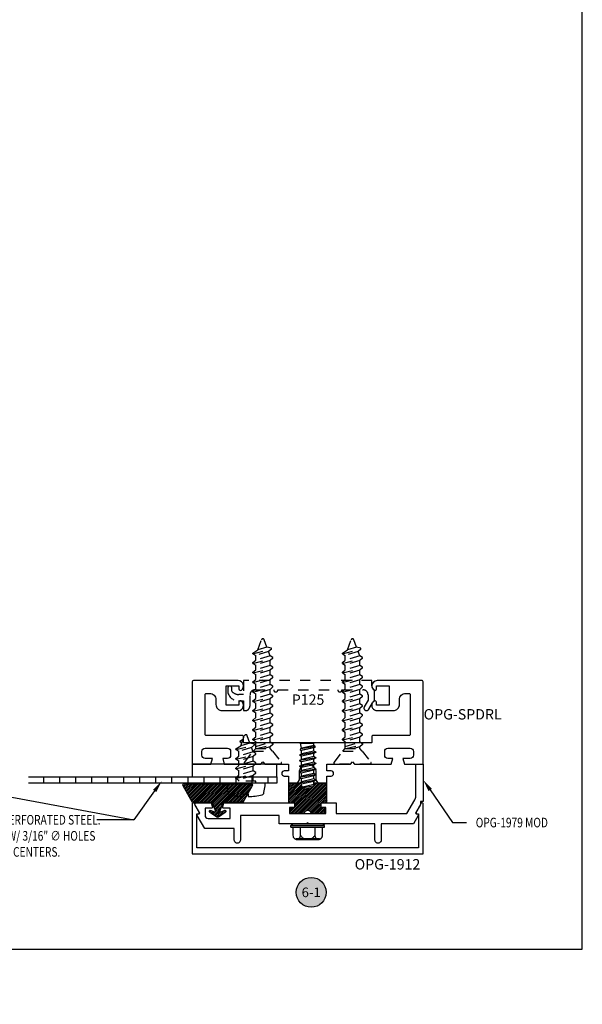
# Model space of a CAD drawing. Units: inches. Extents: x 0 to 16, y -0.5 to 18.7.
# Drawn here: x 10.5 to 16, y -0.5 to 9.1 of the extents above; entities that cross this region are included whole.
import ezdxf
from ezdxf import colors
from ezdxf.entities.mleader import LeaderData, LeaderLine
from ezdxf.enums import TextEntityAlignment as Align
from ezdxf.math import Vec2, Vec3

# ---------------------------------------------------------------- set-up
doc = ezdxf.new("R2010")
doc.units = ezdxf.units.IN
doc.header["$LTSCALE"] = 0.25
doc.header["$MEASUREMENT"] = 0
doc.linetypes.add('HIDDEN', pattern=[0.375, 0.25, -0.125])
doc.linetypes.add('HIDDEN2', pattern=[0.1875, 0.125, -0.0625])
for name, color, linetype in [('Arcadia-Hidden', 1, 'HIDDEN2'), ('Arcadia-Profile', 5, 'Continuous'), ('Arcadia-Shade', 8, 'Continuous'), ('Arcadia-Symb', 7, 'Continuous'), ('Arcadia-Symb-Text', 3, 'Continuous'), ('Arcadia-Text', 3, 'Continuous')]:
    doc.layers.add(name, color=color, linetype=linetype)
doc.layers.add('Arcadia-Mview', color=6, linetype='Continuous', plot=False)
doc.styles.get("Standard").update_dxf_attribs({"font": 'ARIALN.TTF'})
pattern_1 = [(45, (-30.979591, 80.587372), (-0.0088388348, 0.0088388348), [])]

# ---------------------------------------------------------------- blocks, each defined once
blk = doc.blocks.new('1.25 x 10fhsms')
at = {"layer": 'Arcadia-Profile', "linetype": 'HIDDEN'}
for p, q in [((0.2348, 0.098), (0.2186, 0.07)), ((0.2348, 0.098), (0.2849, -0.098)), ((0.2348, 0.098), (0.2418, 0.098)), ((0.2418, 0.098), (0.2653, 0.07)), ((0.3281, 0.098), (0.3119, 0.07)), ((0.3281, 0.098), (0.3782, -0.098)), ((0.3281, 0.098), (0.3351, 0.098)), ((0.3351, 0.098), (0.3585, 0.07)), ((0.4214, 0.098), (0.4052, 0.07)), ((0.4214, 0.098), (0.4715, -0.098)), ((0.4214, 0.098), (0.4284, 0.098)), ((0.4284, 0.098), (0.4519, 0.07)), ((0.5147, 0.098), (0.4985, 0.07)), ((0.5147, 0.098), (0.5648, -0.098)), ((0.5147, 0.098), (0.5217, 0.098)), ((0.5217, 0.098), (0.5452, 0.07)), ((0.608, 0.098), (0.5918, 0.07)), ((0.608, 0.098), (0.6581, -0.098)), ((0.608, 0.098), (0.615, 0.098)), ((0.615, 0.098), (0.6385, 0.07)), ((0.7013, 0.098), (0.6851, 0.07)), ((0.7013, 0.098), (0.7514, -0.098)), ((0.7013, 0.098), (0.7083, 0.098)), ((0.7083, 0.098), (0.7318, 0.07)), ((0.7946, 0.098), (0.7785, 0.07)), ((0.7946, 0.098), (0.8448, -0.098)), ((0.7946, 0.098), (0.8016, 0.098)), ((0.8016, 0.098), (0.8251, 0.07)), ((0.888, 0.098), (0.8718, 0.07)), ((0.888, 0.098), (0.9381, -0.098)), ((0.888, 0.098), (0.895, 0.098)), ((0.895, 0.098), (0.9185, 0.07)), ((0.9813, 0.098), (0.9651, 0.07)), ((0.9813, 0.098), (0.9651, 0.07)), ((0.9813, 0.098), (1.0314, -0.098)), ((0.9813, 0.098), (1.0314, -0.098)), ((0.9813, 0.098), (0.9883, 0.098)), ((0.9813, 0.098), (0.9883, 0.098)), ((0.9883, 0.098), (1.0118, 0.07)), ((0.9883, 0.098), (1.0118, 0.07)), ((1.0746, 0.098), (1.0585, 0.07)), ((1.0746, 0.098), (1.0585, 0.07)), ((1.0746, 0.098), (1.1209, -0.0827)), ((1.0746, 0.098), (1.0816, 0.098)), ((1.0746, 0.098), (1.0816, 0.098)), ((1.0816, 0.098), (1.1115, 0.0493)), ((0.125, 0.095), (0.1503, 0.07)), ((0.1503, 0.07), (0.1503, -0.07)), ((0.1503, 0.0634), (0.1916, -0.098)), ((0.172, 0.07), (0.2186, 0.07)), ((0.2614, -0.07), (0.2186, 0.07)), ((0.2652, 0.07), (0.3119, 0.07)), ((0.3081, -0.07), (0.2653, 0.07)), ((0.3547, -0.07), (0.3119, 0.07)), ((0.4014, -0.07), (0.3585, 0.07)), ((0.3585, 0.07), (0.4052, 0.07)), ((0.448, -0.07), (0.4052, 0.07)), ((0.4519, 0.07), (0.4985, 0.07)), ((0.4947, -0.07), (0.4519, 0.07)), ((0.5414, -0.07), (0.4985, 0.07)), ((0.5451, 0.07), (0.5918, 0.07)), ((0.588, -0.07), (0.5452, 0.07)), ((0.6346, -0.07), (0.5918, 0.07)), ((0.6813, -0.07), (0.6385, 0.07)), ((0.6385, 0.07), (0.6851, 0.07)), ((0.7279, -0.07), (0.6851, 0.07)), ((0.7746, -0.07), (0.7318, 0.07)), ((0.7746, -0.07), (0.7318, 0.07)), ((0.7318, 0.07), (0.7785, 0.07)), ((0.8213, -0.07), (0.7785, 0.07)), ((0.8251, 0.07), (0.8718, 0.07)), ((0.8679, -0.07), (0.8251, 0.07)), ((0.8679, -0.07), (0.8251, 0.07)), ((0.9146, -0.07), (0.8718, 0.07)), ((0.9185, 0.07), (0.9651, 0.07)), ((0.9613, -0.07), (0.9185, 0.07)), ((0.9613, -0.07), (0.9185, 0.07)), ((1.0079, -0.07), (0.9651, 0.07)), ((1.0079, -0.07), (0.9651, 0.07)), ((1.0118, 0.07), (1.0585, 0.07)), ((1.0546, -0.07), (1.0118, 0.07)), ((1.0546, -0.07), (1.0118, 0.07)), ((1.0118, 0.07), (1.0585, 0.07)), ((1.0546, -0.07), (1.0118, 0.07)), ((1.0966, -0.0547), (1.0585, 0.07)), ((1.1115, 0.0493), (1.2108, 0.0132)), ((1.1386, -0.0394), (1.1115, 0.0493)), ((0.125, -0.095), (0.1503, -0.07)), ((0.1503, -0.07), (0.1681, -0.07)), ((0.2148, -0.07), (0.2614, -0.07)), ((0.2849, -0.098), (0.2614, -0.07)), ((0.2919, -0.098), (0.3081, -0.07)), ((0.308, -0.07), (0.3547, -0.07)), ((0.3782, -0.098), (0.3547, -0.07)), ((0.3852, -0.098), (0.4014, -0.07)), ((0.4014, -0.07), (0.448, -0.07)), ((0.4715, -0.098), (0.448, -0.07)), ((0.4785, -0.098), (0.4947, -0.07)), ((0.4947, -0.07), (0.5414, -0.07)), ((0.5648, -0.098), (0.5414, -0.07)), ((0.5718, -0.098), (0.588, -0.07)), ((0.5879, -0.07), (0.6346, -0.07)), ((0.6581, -0.098), (0.6346, -0.07)), ((0.6651, -0.098), (0.6813, -0.07)), ((0.6813, -0.07), (0.7279, -0.07)), ((0.7514, -0.098), (0.7279, -0.07)), ((0.7584, -0.098), (0.7746, -0.07)), ((0.7746, -0.07), (0.8213, -0.07)), ((0.8448, -0.098), (0.8213, -0.07)), ((0.8518, -0.098), (0.8679, -0.07)), ((0.8679, -0.07), (0.9146, -0.07)), ((0.9381, -0.098), (0.9146, -0.07)), ((0.9451, -0.098), (0.9613, -0.07)), ((0.9613, -0.07), (1.0079, -0.07)), ((0.9613, -0.07), (1.0079, -0.07)), ((1.0314, -0.098), (1.0079, -0.07)), ((1.0314, -0.098), (1.0079, -0.07)), ((1.0384, -0.098), (1.0546, -0.07)), ((1.0384, -0.098), (1.0546, -0.07)), ((1.0546, -0.07), (1.0966, -0.0547)), ((1.1201, -0.0827), (1.0966, -0.0547)), ((1.1201, -0.0827), (1.1279, -0.0827)), ((1.1279, -0.0827), (1.1386, -0.0394)), ((1.1386, -0.0394), (1.2108, -0.0132)), ((0.2849, -0.098), (0.2919, -0.098)), ((0.3782, -0.098), (0.3852, -0.098)), ((0.4715, -0.098), (0.4785, -0.098)), ((0.5648, -0.098), (0.5718, -0.098)), ((0.6581, -0.098), (0.6651, -0.098)), ((0.7514, -0.098), (0.7584, -0.098)), ((0.8448, -0.098), (0.8518, -0.098)), ((0.9381, -0.098), (0.9451, -0.098)), ((1.0314, -0.098), (1.0384, -0.098)), ((1.0314, -0.098), (1.0384, -0.098))]:
    blk.add_line(p, q, dxfattribs=at)
blk.add_lwpolyline([(0.0162, 0.1799), (0.125, 0.095), (0.125, -0.095), (0.0162, -0.1799, -0.624592), (0, -0.172), (0, 0.172, -0.624592)], format="xyb", close=True, dxfattribs=at)
blk.add_lwpolyline([(0.1503, 0.07), (0.172, 0.07), (0.2148, -0.07), (0.1986, -0.098), (0.1916, -0.098), (0.1681, -0.07), (0.1503, -0.0118)], dxfattribs=at)
blk.add_arc((1.206, 0), 0.014, 290, 70, dxfattribs=at)
blk = doc.blocks.new('10x0_4PHSM')
at = {"linetype": 'HIDDEN'}
for p, q in [((-0.0552, 0.4128), (-0.0252, 0.4312)), ((-0.055, 0.4048), (-0.0383, 0.3952)), ((-0.0493, 0.365), (-0.0132, 0.4643)), ((0.0394, 0.3921), (-0.0493, 0.365)), ((0.0394, 0.3921), (0.0131, 0.4643)), ((0.0827, 0.3813), (0.0394, 0.3921)), ((-0.098, 0.3281), (0.0827, 0.3743)), ((-0.098, 0.3351), (-0.0493, 0.365)), ((-0.098, 0.3281), (-0.098, 0.3351)), ((-0.098, 0.3281), (-0.07, 0.312)), ((0.0547, 0.3501), (-0.07, 0.312)), ((-0.07, 0.2653), (-0.07, 0.312)), ((0.07, 0.3081), (-0.07, 0.2653)), ((0.0827, 0.3736), (0.0547, 0.3501)), ((0.07, 0.3081), (0.0547, 0.3501)), ((0.098, 0.2919), (0.07, 0.3081)), ((0.0827, 0.3736), (0.0827, 0.3813)), ((0.098, 0.2849), (0.098, 0.2919)), ((-0.098, 0.2348), (0.098, 0.2849)), ((-0.098, 0.2418), (-0.07, 0.2653)), ((-0.098, 0.2348), (-0.098, 0.2418)), ((-0.098, 0.2348), (-0.07, 0.2186)), ((0.07, 0.2614), (-0.07, 0.2186)), ((-0.07, 0.172), (-0.07, 0.2186)), ((0.07, 0.2148), (-0.07, 0.172)), ((0.07, 0.2148), (-0.07, 0.172)), ((0.098, 0.2849), (0.07, 0.2614)), ((0.07, 0.2148), (0.07, 0.2614)), ((0.098, 0.1986), (0.07, 0.2148)), ((0.098, 0.1916), (0.098, 0.1986)), ((-0.098, 0.1415), (0.098, 0.1916)), ((-0.098, 0.1485), (-0.07, 0.172)), ((-0.098, 0.1415), (-0.098, 0.1485)), ((-0.098, 0.1415), (-0.07, 0.1253)), ((-0.098, 0.0481), (0.098, 0.0983)), ((0.07, 0.1681), (-0.07, 0.1253)), ((-0.07, 0.0786), (-0.07, 0.1253)), ((0.07, 0.1214), (-0.07, 0.0786)), ((0.098, 0.1916), (0.07, 0.1681)), ((0.07, 0.1214), (0.07, 0.1681)), ((0.098, 0.1053), (0.07, 0.1214)), ((0.098, 0.0983), (0.07, 0.0748)), ((0.098, 0.0983), (0.098, 0.1053)), ((0.0984, 0), (-0.0984, 0)), ((-0.098, 0.0551), (-0.07, 0.0786)), ((-0.098, 0.0483), (-0.098, 0.0551)), ((-0.098, 0.0481), (-0.07, 0.032)), ((0.0984, 0.0196), (-0.098, 0.0196)), ((-0.098, 0.0196), (-0.098, 0)), ((0.07, 0.0748), (-0.07, 0.032)), ((-0.07, 0.0196), (-0.07, 0.032)), ((0.07, 0.0196), (0.07, 0.0748)), ((0.098, 0.0015), (0.098, 0.0196))]:
    blk.add_line(p, q, dxfattribs=at)
blk.add_lwpolyline([(-0.1586, -0.1112, 0.052061), (-0.0237, -0.1302), (-0.0237, -0.107), (0.0232, -0.107), (0.0232, -0.1302, 0.05228), (0.1586, -0.1112, 0.304678), (0.1768, -0.0911), (0.1866, -0.0232), (0.1866, 0), (-0.1866, 0), (-0.1866, -0.0232), (-0.1768, -0.0911, 0.304678)], format="xyb", close=True)
for centre, radius, start, end in [((-0.0527, 0.4089), 0.00467, 121.48431, 239.99069), ((0, 0.4595), 0.014, 20, 160)]:
    blk.add_arc(centre, radius, start, end, dxfattribs=at)
blk = doc.blocks.new('OPG1985')
at = {"layer": 'Arcadia-Shade'}
h = blk.add_hatch(dxfattribs=at)
h.set_pattern_fill('ANSI31', color=256, scale=0.1, style=0)
edge = h.paths.add_edge_path()
edge.add_line((0.2776, 0.282), (0.2625, 0.2514))
edge.add_arc((0.2728, 0.2454), 0.012, 149.93421, 329.93421)
edge.add_line((0.2832, 0.2394), (0.3274, 0.3054))
edge.add_arc((0.3144, 0.3141), 0.0156, 326.15929, 393.84071)
edge.add_line((0.3274, 0.3228), (0.2832, 0.3888))
edge.add_arc((0.2728, 0.3828), 0.012, 30.066, 210.066)
edge.add_line((0.2625, 0.3768), (0.2776, 0.3462))
edge.add_arc((0.2706, 0.3427), 0.00781, -109.3531, 26.29131, ccw=False)
edge.add_line((0.268, 0.3354), (0.1862, 0.3641))
edge.add_line((0.1862, 0.3641), (0.1862, 0.5601))
edge.add_line((0.1862, 0.5601), (0.0237, 0.6506))
edge.add_arc((0.0152, 0.6355), 0.0174, 60.88488, 225.40238)
edge.add_line((0.003, 0.6231), (0.003, 0.0051))
edge.add_arc((0.0152, -0.0073), 0.0174, 134.59762, 299.11512)
edge.add_line((0.0237, -0.0225), (0.1862, 0.0681))
edge.add_line((0.1862, 0.0681), (0.1862, 0.2641))
edge.add_line((0.1862, 0.2641), (0.268, 0.2928))
edge.add_arc((0.2706, 0.2854), 0.00781, -26.29131, 109.35316, ccw=False)
at = {"layer": 'Arcadia-Profile'}
blk.add_lwpolyline([(0.2776, 0.282), (0.2625, 0.2514, 1), (0.2832, 0.2394), (0.3274, 0.3054, 0.304211), (0.3274, 0.3228), (0.2832, 0.3888, 1), (0.2625, 0.3768), (0.2776, 0.3462, -0.672253), (0.268, 0.3354), (0.1862, 0.3641), (0.1862, 0.5601), (0.0237, 0.6506, 0.873259), (0.003, 0.6231), (0.003, 0.0051, 0.873259), (0.0237, -0.0225), (0.1862, 0.0681), (0.1862, 0.2641), (0.268, 0.2928, -0.672254)], format="xyb", close=True, dxfattribs=at)
blk = doc.blocks.new('OPG1986IP')
at = {"layer": 'Arcadia-Shade', "lineweight": -3}
h = blk.add_hatch(dxfattribs=at)
h.set_pattern_fill('ANSI31', color=256, scale=0.1, style=0)
h.set_pattern_definition(pattern_1)
h.paths.add_polyline_path([(-0.4324, -0.014), (-0.4274, -0.0098), (-0.4219, -0.0063), (-0.4161, -0.0033), (-0.4101, -0.0009), (-0.4039, 0.0008), (-0.4039, 0.0008), (-0.3974, 0.0019), (-0.3909, 0.0023), (-0.3909, 0.1273), (-0.5799, 0.1273), (-0.5799, 0.0698), (-0.6269, 0.0698), (-0.6269, 0.0888), (-0.627, 0.0918), (-0.6275, 0.0948), (-0.6283, 0.0977), (-0.6294, 0.1006), (-0.6308, 0.1033), (-0.6324, 0.1058), (-0.6343, 0.1082), (-0.6365, 0.1103), (-0.6388, 0.1122), (-0.6414, 0.1139), (-0.6441, 0.1153), (-0.6469, 0.1163), (-0.6498, 0.1171), (-0.6528, 0.1176), (-0.6559, 0.1178), (-0.6589, 0.1176), (-0.6619, 0.1171), (-0.6648, 0.1163), (-0.6677, 0.1153), (-0.6704, 0.1139), (-0.6729, 0.1122), (-0.6753, 0.1103), (-0.6774, 0.1082), (-0.6793, 0.1058), (-0.681, 0.1033), (-0.6824, 0.1006), (-0.6835, 0.0977), (-0.6842, 0.0948), (-0.6847, 0.0918), (-0.6849, 0.0888), (-0.6849, -0.0292), (-0.6816, -0.0293), (-0.6783, -0.0297), (-0.6751, -0.0305), (-0.6719, -0.0316), (-0.669, -0.033), (-0.6661, -0.0348), (-0.6635, -0.0368), (-0.6612, -0.0391), (-0.659, -0.0417), (-0.6572, -0.0444), (-0.6557, -0.0474), (-0.6545, -0.0505), (-0.6536, -0.0537), (-0.6531, -0.0569), (-0.6529, -0.0602), (-0.6531, -0.0635), (-0.6536, -0.0668), (-0.6545, -0.07), (-0.6557, -0.0731), (-0.6572, -0.076), (-0.659, -0.0788), (-0.6612, -0.0813), (-0.6635, -0.0836), (-0.6661, -0.0857), (-0.669, -0.0874), (-0.6719, -0.0889), (-0.6751, -0.09), (-0.6783, -0.0907), (-0.6816, -0.0912), (-0.6849, -0.0912), (-0.6849, -0.2092), (-0.6847, -0.2123), (-0.6842, -0.2153), (-0.6835, -0.2182), (-0.6824, -0.221), (-0.681, -0.2237), (-0.6793, -0.2263), (-0.6774, -0.2286), (-0.6753, -0.2308), (-0.6729, -0.2327), (-0.6704, -0.2343), (-0.6677, -0.2357), (-0.6648, -0.2368), (-0.6619, -0.2376), (-0.6589, -0.2381), (-0.6559, -0.2382), (-0.6528, -0.2381), (-0.6498, -0.2376), (-0.6469, -0.2368), (-0.6441, -0.2357), (-0.6414, -0.2343), (-0.6388, -0.2327), (-0.6365, -0.2308), (-0.6343, -0.2286), (-0.6324, -0.2263), (-0.6308, -0.2237), (-0.6294, -0.221), (-0.6283, -0.2182), (-0.6275, -0.2153), (-0.627, -0.2123), (-0.6269, -0.2092), (-0.6269, -0.1902), (-0.5799, -0.1902), (-0.5799, -0.2469), (-0.579, -0.2477), (-0.3909, -0.2477), (-0.3909, -0.123), (-0.3912, -0.1227), (-0.3974, -0.1223), (-0.4038, -0.1213), (-0.4101, -0.1195), (-0.4161, -0.1172), (-0.4219, -0.1142), (-0.4284, -0.1099), (-0.4283, -0.1098), (-0.4324, -0.1065), (-0.437, -0.1019), (-0.4411, -0.0968), (-0.4446, -0.0913), (-0.4472, -0.0862), (-0.4472, -0.0863), (-0.4498, -0.0794), (-0.4515, -0.0732), (-0.4525, -0.0667), (-0.4529, -0.0602), (-0.4525, -0.0537), (-0.4515, -0.0473), (-0.4498, -0.041), (-0.4475, -0.0349), (-0.4446, -0.0291), (-0.4411, -0.0237), (-0.437, -0.0186)])
h = blk.add_hatch(dxfattribs=at)
h.set_pattern_fill('ANSI31', color=256, scale=0.1, style=0)
h.set_pattern_definition(pattern_1)
h.paths.add_polyline_path([(-0.4324, -0.014), (-0.4274, -0.0098), (-0.4219, -0.0063), (-0.4161, -0.0033), (-0.4101, -0.0009), (-0.4039, 0.0008), (-0.4039, 0.0008), (-0.3974, 0.0019), (-0.3909, 0.0023), (-0.3909, 0.1273), (-0.5799, 0.1273), (-0.5799, 0.0698), (-0.6269, 0.0698), (-0.6269, 0.0888), (-0.627, 0.0918), (-0.6275, 0.0948), (-0.6283, 0.0977), (-0.6294, 0.1006), (-0.6308, 0.1033), (-0.6324, 0.1058), (-0.6343, 0.1082), (-0.6365, 0.1103), (-0.6388, 0.1122), (-0.6414, 0.1139), (-0.6441, 0.1153), (-0.6469, 0.1163), (-0.6498, 0.1171), (-0.6528, 0.1176), (-0.6559, 0.1178), (-0.6589, 0.1176), (-0.6619, 0.1171), (-0.6648, 0.1163), (-0.6677, 0.1153), (-0.6704, 0.1139), (-0.6729, 0.1122), (-0.6753, 0.1103), (-0.6774, 0.1082), (-0.6793, 0.1058), (-0.681, 0.1033), (-0.6824, 0.1006), (-0.6835, 0.0977), (-0.6842, 0.0948), (-0.6847, 0.0918), (-0.6849, 0.0888), (-0.6849, -0.0292), (-0.6816, -0.0293), (-0.6783, -0.0297), (-0.6751, -0.0305), (-0.6719, -0.0316), (-0.669, -0.033), (-0.6661, -0.0348), (-0.6635, -0.0368), (-0.6612, -0.0391), (-0.659, -0.0417), (-0.6572, -0.0444), (-0.6557, -0.0474), (-0.6545, -0.0505), (-0.6536, -0.0537), (-0.6531, -0.0569), (-0.6529, -0.0602), (-0.6531, -0.0635), (-0.6536, -0.0668), (-0.6545, -0.07), (-0.6557, -0.0731), (-0.6572, -0.076), (-0.659, -0.0788), (-0.6612, -0.0813), (-0.6635, -0.0836), (-0.6661, -0.0857), (-0.669, -0.0874), (-0.6719, -0.0889), (-0.6751, -0.09), (-0.6783, -0.0907), (-0.6816, -0.0912), (-0.6849, -0.0912), (-0.6849, -0.2092), (-0.6847, -0.2123), (-0.6842, -0.2153), (-0.6835, -0.2182), (-0.6824, -0.221), (-0.681, -0.2237), (-0.6793, -0.2263), (-0.6774, -0.2286), (-0.6753, -0.2308), (-0.6729, -0.2327), (-0.6704, -0.2343), (-0.6677, -0.2357), (-0.6648, -0.2368), (-0.6619, -0.2376), (-0.6589, -0.2381), (-0.6559, -0.2382), (-0.6528, -0.2381), (-0.6498, -0.2376), (-0.6469, -0.2368), (-0.6441, -0.2357), (-0.6414, -0.2343), (-0.6388, -0.2327), (-0.6365, -0.2308), (-0.6343, -0.2286), (-0.6324, -0.2263), (-0.6308, -0.2237), (-0.6294, -0.221), (-0.6283, -0.2182), (-0.6275, -0.2153), (-0.627, -0.2123), (-0.6269, -0.2092), (-0.6269, -0.1902), (-0.5799, -0.1902), (-0.5799, -0.2469), (-0.579, -0.2477), (-0.3909, -0.2477), (-0.3909, -0.123), (-0.3912, -0.1227), (-0.3974, -0.1223), (-0.4038, -0.1213), (-0.4101, -0.1195), (-0.4161, -0.1172), (-0.4219, -0.1142), (-0.4284, -0.1099), (-0.4283, -0.1098), (-0.4324, -0.1065), (-0.437, -0.1019), (-0.4411, -0.0968), (-0.4446, -0.0913), (-0.4472, -0.0862), (-0.4472, -0.0863), (-0.4498, -0.0794), (-0.4515, -0.0732), (-0.4525, -0.0667), (-0.4529, -0.0602), (-0.4525, -0.0537), (-0.4515, -0.0473), (-0.4498, -0.041), (-0.4475, -0.0349), (-0.4446, -0.0291), (-0.4411, -0.0237), (-0.437, -0.0186)])
at = {"layer": 'Arcadia-Profile', "extrusion": (0, -1.22461e-16, -1)}
for points in [[(0.818, -0.2252), (0.818, 0.1048)], [(0.818, 0.1048), (0.8015, 0.1048)], [(0.818, -0.2252), (0.818, 0.1048)], [(0.818, 0.1048), (0.8015, 0.1048)], [(0.8015, -0.2252), (0.8015, 0.1048)], [(0.8015, 0.1048), (0.785, 0.0851)], [(0.8015, -0.2252), (0.8015, 0.1048)], [(0.8015, 0.1048), (0.785, 0.0851)], [(0.8964, 0.0112), (0.9005, 0.0109), (0.9046, 0.011), (0.9086, 0.0116), (0.9126, 0.0127), (0.9164, 0.0142), (0.9201, 0.0161), (0.9235, 0.0184), (0.9266, 0.0211), (0.9293, 0.0241), (0.9317, 0.0275), (0.9338, 0.0311), (0.9354, 0.0348), (0.9365, 0.0388), (0.9372, 0.0428), (0.9375, 0.0469), (0.9372, 0.051), (0.9365, 0.0551), (0.9354, 0.059), (0.9338, 0.0628), (0.9317, 0.0664), (0.9293, 0.0697), (0.9266, 0.0728), (0.9235, 0.0755), (0.9201, 0.0778), (0.9164, 0.0797), (0.9126, 0.0812), (0.9086, 0.0823), (0.9046, 0.0829), (0.9005, 0.083), (0.8964, 0.0827)], [(0.8964, 0.0112), (0.9005, 0.0109), (0.9046, 0.011), (0.9086, 0.0116), (0.9126, 0.0127), (0.9164, 0.0142), (0.9201, 0.0161), (0.9235, 0.0184), (0.9266, 0.0211), (0.9293, 0.0241), (0.9317, 0.0275), (0.9338, 0.0311), (0.9354, 0.0348), (0.9365, 0.0388), (0.9372, 0.0428), (0.9375, 0.0469), (0.9372, 0.051), (0.9365, 0.0551), (0.9354, 0.059), (0.9338, 0.0628), (0.9317, 0.0664), (0.9293, 0.0697), (0.9266, 0.0728), (0.9235, 0.0755), (0.9201, 0.0778), (0.9164, 0.0797), (0.9126, 0.0812), (0.9086, 0.0823), (0.9046, 0.0829), (0.9005, 0.083), (0.8964, 0.0827)], [(0.9276, 0.0536), (0.9375, 0.0536)], [(0.9276, 0.0536), (0.9375, 0.0536)], [(0.9375, -0.1674), (0.9375, 0.0469)], [(0.9375, -0.1674), (0.9375, 0.0469)], [(0.8964, -0.1317), (0.9012, -0.1286), (0.9059, -0.1252), (0.9103, -0.1215), (0.9144, -0.1175), (0.9182, -0.1132), (0.9218, -0.1087), (0.925, -0.1039), (0.9278, -0.0989), (0.9304, -0.0937), (0.9325, -0.0884), (0.9343, -0.0829), (0.9357, -0.0774), (0.9367, -0.0717), (0.9373, -0.066), (0.9375, -0.0602), (0.9373, -0.0545), (0.9367, -0.0488), (0.9357, -0.0431), (0.9343, -0.0375), (0.9325, -0.032), (0.9304, -0.0267), (0.9278, -0.0215), (0.925, -0.0166), (0.9218, -0.0118), (0.9182, -0.0072), (0.9144, -0.003), (0.9103, 0.001), (0.9059, 0.0048), (0.9012, 0.0082), (0.8964, 0.0112)], [(0.8964, -0.1317), (0.9012, -0.1286), (0.9059, -0.1252), (0.9103, -0.1215), (0.9144, -0.1175), (0.9182, -0.1132), (0.9218, -0.1087), (0.925, -0.1039), (0.9278, -0.0989), (0.9304, -0.0937), (0.9325, -0.0884), (0.9343, -0.0829), (0.9357, -0.0774), (0.9367, -0.0717), (0.9373, -0.066), (0.9375, -0.0602), (0.9373, -0.0545), (0.9367, -0.0488), (0.9357, -0.0431), (0.9343, -0.0375), (0.9325, -0.032), (0.9304, -0.0267), (0.9278, -0.0215), (0.925, -0.0166), (0.9218, -0.0118), (0.9182, -0.0072), (0.9144, -0.003), (0.9103, 0.001), (0.9059, 0.0048), (0.9012, 0.0082), (0.8964, 0.0112)], [(0.9276, -0.1741), (0.9276, 0.0536)], [(0.9276, -0.1741), (0.9276, 0.0536)], [(0.8964, 0.0827), (0.818, 0.0827)], [(0.8964, 0.0827), (0.818, 0.0827)], [(0.8964, 0.0112), (0.818, 0.0112)], [(0.8964, 0.0112), (0.818, 0.0112)], [(0.785, -0.2056), (0.785, 0.0851)], [(0.785, -0.2056), (0.785, 0.0851)], [(0.4035, 0), (0.4284, -0.1099)], [(0.4035, 0), (0.4284, -0.1099)], [(0.4039, 0.0008), (0.4035, 0)], [(0.4039, 0.0008), (0.4035, 0)], [(0.4035, 0), (0.3731, 0)], [(0.4035, 0), (0.3731, 0)], [(0.3731, 0), (0.4004, -0.1205)], [(0.3731, 0), (0.4004, -0.1205)], [(0.361, 0.0209), (0.3883, -0.1414)], [(0.361, 0.0209), (0.3883, -0.1414)], [(0.3489, 0), (0.3762, -0.1205)], [(0.3489, 0), (0.3762, -0.1205)], [(0.361, 0.0209), (0.3731, 0)], [(0.361, 0.0209), (0.3731, 0)], [(0.361, 0.0209), (0.3489, 0)], [(0.361, 0.0209), (0.3489, 0)], [(0.3489, 0), (0.3186, 0)], [(0.3489, 0), (0.3186, 0)], [(0.3186, 0), (0.3458, -0.1205)], [(0.3186, 0), (0.3458, -0.1205)], [(0.3065, 0.0209), (0.3337, -0.1414)], [(0.3065, 0.0209), (0.3337, -0.1414)], [(0.2944, 0), (0.3216, -0.1205)], [(0.2944, 0), (0.3216, -0.1205)], [(0.3065, 0.0209), (0.3186, 0)], [(0.3065, 0.0209), (0.3186, 0)], [(0.3065, 0.0209), (0.2944, 0)], [(0.3065, 0.0209), (0.2944, 0)], [(0.2944, 0), (0.264, 0)], [(0.2944, 0), (0.264, 0)], [(0.264, 0), (0.2913, -0.1205)], [(0.264, 0), (0.2913, -0.1205)], [(0.2519, 0.0209), (0.2792, -0.1414)], [(0.2519, 0.0209), (0.2792, -0.1414)], [(0.2398, 0), (0.2671, -0.1205)], [(0.2398, 0), (0.2671, -0.1205)], [(0.2519, 0.0209), (0.264, 0)], [(0.2519, 0.0209), (0.264, 0)], [(0.2519, 0.0209), (0.2398, 0)], [(0.2519, 0.0209), (0.2398, 0)], [(0.2398, 0), (0.2094, 0)], [(0.2398, 0), (0.2094, 0)], [(0.2094, 0), (0.2367, -0.1205)], [(0.2094, 0), (0.2367, -0.1205)], [(0.1973, 0.0209), (0.2246, -0.1414)], [(0.1973, 0.0209), (0.2246, -0.1414)], [(0.1853, 0), (0.2125, -0.1205)], [(0.1853, 0), (0.2125, -0.1205)], [(0.1973, 0.0209), (0.2094, 0)], [(0.1973, 0.0209), (0.2094, 0)], [(0.1973, 0.0209), (0.1853, 0)], [(0.1973, 0.0209), (0.1853, 0)], [(0.1853, 0), (0.1549, 0)], [(0.1853, 0), (0.1549, 0)], [(0.1549, 0), (0.1822, -0.1205)], [(0.1549, 0), (0.1822, -0.1205)], [(0.1428, 0.0209), (0.1701, -0.1414)], [(0.1428, 0.0209), (0.1701, -0.1414)], [(0.1307, 0), (0.158, -0.1205)], [(0.1307, 0), (0.158, -0.1205)], [(0.1428, 0.0209), (0.1549, 0)], [(0.1428, 0.0209), (0.1549, 0)], [(0.1428, 0.0209), (0.1307, 0)], [(0.1428, 0.0209), (0.1307, 0)], [(0.1307, 0), (0.1003, 0)], [(0.1307, 0), (0.1003, 0)], [(0.1003, 0), (0.1276, -0.1205)], [(0.1003, 0), (0.1276, -0.1205)], [(0.0882, 0.0209), (0.1155, -0.1414)], [(0.0882, 0.0209), (0.1155, -0.1414)], [(0.0761, 0), (0.1034, -0.1205)], [(0.0761, 0), (0.1034, -0.1205)], [(0.0882, 0.0209), (0.1003, 0)], [(0.0882, 0.0209), (0.1003, 0)], [(0.0882, 0.0209), (0.0761, 0)], [(0.0882, 0.0209), (0.0761, 0)], [(0.0761, 0), (0.0458, 0)], [(0.0761, 0), (0.0458, 0)], [(0.0676, -0.1298), (0.0385, 0.0127)], [(0.0676, -0.1298), (0.0385, 0.0127)], [(0.0531, -0.1278), (0.0281, 0.0112)], [(0.0531, -0.1278), (0.0281, 0.0112)], [(0.0216, 0), (0.0484, -0.1183)], [(0.0216, 0), (0.0484, -0.1183)], [(0.0385, 0.0127), (0.0458, 0)], [(0.0385, 0.0127), (0.0458, 0)], [(0.0385, 0.0127), (0.0281, 0.0112)], [(0.0385, 0.0127), (0.0281, 0.0112)], [(0.0281, 0.0112), (0.0216, 0)], [(0.0281, 0.0112), (0.0216, 0)], [(0.0216, 0), (0, 0)], [(0.0216, 0), (0, 0)], [(0, -0.1297), (0, 0)], [(0, -0.1297), (0, 0)], [(0.4304, -0.0123), (0.4472, -0.0863)], [(0.4304, -0.0123), (0.4472, -0.0863)], [(0.42, -0.0052), (0.4363, -0.1026)], [(0.42, -0.0052), (0.4363, -0.1026)], [(0.0458, 0), (0.0722, -0.1168)], [(0.0458, 0), (0.0722, -0.1168)], [(0.8964, -0.2031), (0.9005, -0.2035), (0.9046, -0.2033), (0.9086, -0.2027), (0.9126, -0.2017), (0.9164, -0.2002), (0.9201, -0.1983), (0.9235, -0.1959), (0.9266, -0.1932), (0.9293, -0.1902), (0.9317, -0.1869), (0.9338, -0.1833), (0.9354, -0.1795), (0.9365, -0.1756), (0.9372, -0.1715), (0.9375, -0.1674), (0.9372, -0.1633), (0.9365, -0.1592), (0.9354, -0.1553), (0.9338, -0.1515), (0.9317, -0.1479), (0.9293, -0.1446), (0.9266, -0.1416), (0.9235, -0.1389), (0.9201, -0.1365), (0.9164, -0.1346), (0.9126, -0.1331), (0.9086, -0.1321), (0.9046, -0.1315), (0.9005, -0.1313), (0.8964, -0.1317)], [(0.8964, -0.2031), (0.9005, -0.2035), (0.9046, -0.2033), (0.9086, -0.2027), (0.9126, -0.2017), (0.9164, -0.2002), (0.9201, -0.1983), (0.9235, -0.1959), (0.9266, -0.1932), (0.9293, -0.1902), (0.9317, -0.1869), (0.9338, -0.1833), (0.9354, -0.1795), (0.9365, -0.1756), (0.9372, -0.1715), (0.9375, -0.1674), (0.9372, -0.1633), (0.9365, -0.1592), (0.9354, -0.1553), (0.9338, -0.1515), (0.9317, -0.1479), (0.9293, -0.1446), (0.9266, -0.1416), (0.9235, -0.1389), (0.9201, -0.1365), (0.9164, -0.1346), (0.9126, -0.1331), (0.9086, -0.1321), (0.9046, -0.1315), (0.9005, -0.1313), (0.8964, -0.1317)], [(0.9276, -0.1741), (0.9375, -0.1741)], [(0.9276, -0.1741), (0.9375, -0.1741)], [(0.8964, -0.1317), (0.818, -0.1317)], [(0.8964, -0.1317), (0.818, -0.1317)], [(0.4071, -0.1205), (0.4004, -0.1205)], [(0.4071, -0.1205), (0.4004, -0.1205)], [(0.3911, -0.1227), (0.3909, -0.123)], [(0.3911, -0.1227), (0.3909, -0.123)], [(0.3883, -0.1414), (0.3909, -0.1369)], [(0.3883, -0.1414), (0.3909, -0.1369)], [(0.3883, -0.1414), (0.3762, -0.1205)], [(0.3883, -0.1414), (0.3762, -0.1205)], [(0.3762, -0.1205), (0.3458, -0.1205)], [(0.3762, -0.1205), (0.3458, -0.1205)], [(0.3337, -0.1414), (0.3458, -0.1205)], [(0.3337, -0.1414), (0.3458, -0.1205)], [(0.3337, -0.1414), (0.3216, -0.1205)], [(0.3337, -0.1414), (0.3216, -0.1205)], [(0.3216, -0.1205), (0.2913, -0.1205)], [(0.3216, -0.1205), (0.2913, -0.1205)], [(0.2792, -0.1414), (0.2913, -0.1205)], [(0.2792, -0.1414), (0.2913, -0.1205)], [(0.2792, -0.1414), (0.2671, -0.1205)], [(0.2792, -0.1414), (0.2671, -0.1205)], [(0.2671, -0.1205), (0.2367, -0.1205)], [(0.2671, -0.1205), (0.2367, -0.1205)], [(0.2521, -0.1266), (0.2519, -0.1266)], [(0.2521, -0.1266), (0.2519, -0.1266)], [(0.2246, -0.1414), (0.2367, -0.1205)], [(0.2246, -0.1414), (0.2367, -0.1205)], [(0.2246, -0.1414), (0.2125, -0.1205)], [(0.2246, -0.1414), (0.2125, -0.1205)], [(0.2125, -0.1205), (0.1822, -0.1205)], [(0.2125, -0.1205), (0.1822, -0.1205)], [(0.1701, -0.1414), (0.1822, -0.1205)], [(0.1701, -0.1414), (0.1822, -0.1205)], [(0.1701, -0.1414), (0.158, -0.1205)], [(0.1701, -0.1414), (0.158, -0.1205)], [(0.158, -0.1205), (0.1276, -0.1205)], [(0.158, -0.1205), (0.1276, -0.1205)], [(0.1155, -0.1414), (0.1276, -0.1205)], [(0.1155, -0.1414), (0.1276, -0.1205)], [(0.1155, -0.1414), (0.1034, -0.1205)], [(0.1155, -0.1414), (0.1034, -0.1205)], [(0.1034, -0.1205), (0.0731, -0.1205)], [(0.1034, -0.1205), (0.0731, -0.1205)], [(0.0676, -0.1298), (0.0731, -0.1205)], [(0.0676, -0.1298), (0.0731, -0.1205)], [(0.0676, -0.1298), (0.0729, -0.1207)], [(0.0676, -0.1298), (0.0729, -0.1207)], [(0.0676, -0.1298), (0.0531, -0.1278)], [(0.0676, -0.1298), (0.0531, -0.1278)], [(0.0531, -0.1278), (0.049, -0.1206)], [(0.0531, -0.1278), (0.049, -0.1206)], [(0.049, -0.1206), (0, -0.1297)], [(0.049, -0.1206), (0, -0.1297)], [(0.8964, -0.2031), (0.818, -0.2031)], [(0.8964, -0.2031), (0.818, -0.2031)], [(0.818, -0.2252), (0.8015, -0.2252)], [(0.818, -0.2252), (0.8015, -0.2252)], [(0.8015, -0.2252), (0.785, -0.2056)], [(0.8015, -0.2252), (0.785, -0.2056)]]:
    blk.add_lwpolyline(points, dxfattribs=at)
at = {"layer": 'Arcadia-Profile'}
blk.add_lwpolyline([(-0.6269, -0.1902), (-0.6269, -0.2092), (-0.627, -0.2123), (-0.6275, -0.2153), (-0.6283, -0.2182), (-0.6294, -0.221), (-0.6308, -0.2237), (-0.6324, -0.2263), (-0.6343, -0.2286), (-0.6365, -0.2308), (-0.6388, -0.2327), (-0.6414, -0.2343), (-0.6441, -0.2357), (-0.6469, -0.2368), (-0.6498, -0.2376), (-0.6528, -0.2381), (-0.6559, -0.2382), (-0.6589, -0.2381), (-0.6619, -0.2376), (-0.6648, -0.2368), (-0.6677, -0.2357), (-0.6704, -0.2343), (-0.6729, -0.2327), (-0.6753, -0.2308), (-0.6774, -0.2286), (-0.6793, -0.2263), (-0.681, -0.2237), (-0.6824, -0.221), (-0.6835, -0.2182), (-0.6842, -0.2153), (-0.6847, -0.2123), (-0.6849, -0.2092), (-0.6849, -0.0912), (-0.6816, -0.0912), (-0.6783, -0.0907), (-0.6751, -0.09), (-0.6719, -0.0889), (-0.669, -0.0874), (-0.6661, -0.0857), (-0.6635, -0.0836), (-0.6612, -0.0813), (-0.659, -0.0788), (-0.6572, -0.076), (-0.6557, -0.0731), (-0.6545, -0.07), (-0.6536, -0.0668), (-0.6531, -0.0635), (-0.6529, -0.0602), (-0.6531, -0.0569), (-0.6536, -0.0537), (-0.6545, -0.0505), (-0.6557, -0.0474), (-0.6572, -0.0444), (-0.659, -0.0417), (-0.6612, -0.0391), (-0.6635, -0.0368), (-0.6661, -0.0348), (-0.669, -0.033), (-0.6719, -0.0316), (-0.6751, -0.0305), (-0.6783, -0.0297), (-0.6816, -0.0293), (-0.6849, -0.0292), (-0.6849, 0.0888), (-0.6847, 0.0918), (-0.6842, 0.0948), (-0.6835, 0.0977), (-0.6824, 0.1006), (-0.681, 0.1033), (-0.6793, 0.1058), (-0.6774, 0.1082), (-0.6753, 0.1103), (-0.6729, 0.1122), (-0.6704, 0.1139), (-0.6677, 0.1153), (-0.6648, 0.1163), (-0.6619, 0.1171), (-0.6589, 0.1176), (-0.6559, 0.1178), (-0.6528, 0.1176), (-0.6498, 0.1171), (-0.6469, 0.1163), (-0.6441, 0.1153), (-0.6414, 0.1139), (-0.6388, 0.1122), (-0.6365, 0.1103), (-0.6343, 0.1082), (-0.6324, 0.1058), (-0.6308, 0.1033), (-0.6294, 0.1006), (-0.6283, 0.0977), (-0.6275, 0.0948), (-0.627, 0.0918), (-0.6269, 0.0888), (-0.6269, 0.0698), (-0.5799, 0.0698), (-0.5799, 0.1273), (-0.3909, 0.1273), (-0.3909, 0.0023), (-0.3974, 0.0019), (-0.4038, 0.0008), (-0.4101, -0.0009), (-0.4161, -0.0033), (-0.4219, -0.0063), (-0.4274, -0.0098), (-0.4324, -0.014), (-0.437, -0.0186), (-0.4411, -0.0237), (-0.4446, -0.0291), (-0.4475, -0.0349), (-0.4498, -0.041), (-0.4515, -0.0473), (-0.4525, -0.0537), (-0.4529, -0.0602), (-0.4525, -0.0667), (-0.4515, -0.0732), (-0.4498, -0.0794), (-0.4475, -0.0855), (-0.4446, -0.0913), (-0.4411, -0.0968), (-0.437, -0.1019), (-0.4324, -0.1065), (-0.4274, -0.1106), (-0.4219, -0.1142), (-0.4161, -0.1172), (-0.4101, -0.1195), (-0.4038, -0.1213), (-0.3974, -0.1223), (-0.3909, -0.1227), (-0.3909, -0.2477), (-0.5799, -0.2477), (-0.5799, -0.1902)], close=True, dxfattribs=at)
blk.add_lwpolyline([(-0.6269, -0.1902), (-0.6269, -0.2092), (-0.627, -0.2123), (-0.6275, -0.2153), (-0.6283, -0.2182), (-0.6294, -0.221), (-0.6308, -0.2237), (-0.6324, -0.2263), (-0.6343, -0.2286), (-0.6365, -0.2308), (-0.6388, -0.2327), (-0.6414, -0.2343), (-0.6441, -0.2357), (-0.6469, -0.2368), (-0.6498, -0.2376), (-0.6528, -0.2381), (-0.6559, -0.2382), (-0.6589, -0.2381), (-0.6619, -0.2376), (-0.6648, -0.2368), (-0.6677, -0.2357), (-0.6704, -0.2343), (-0.6729, -0.2327), (-0.6753, -0.2308), (-0.6774, -0.2286), (-0.6793, -0.2263), (-0.681, -0.2237), (-0.6824, -0.221), (-0.6835, -0.2182), (-0.6842, -0.2153), (-0.6847, -0.2123), (-0.6849, -0.2092), (-0.6849, -0.0912), (-0.6816, -0.0912), (-0.6783, -0.0907), (-0.6751, -0.09), (-0.6719, -0.0889), (-0.669, -0.0874), (-0.6661, -0.0857), (-0.6635, -0.0836), (-0.6612, -0.0813), (-0.659, -0.0788), (-0.6572, -0.076), (-0.6557, -0.0731), (-0.6545, -0.07), (-0.6536, -0.0668), (-0.6531, -0.0635), (-0.6529, -0.0602), (-0.6531, -0.0569), (-0.6536, -0.0537), (-0.6545, -0.0505), (-0.6557, -0.0474), (-0.6572, -0.0444), (-0.659, -0.0417), (-0.6612, -0.0391), (-0.6635, -0.0368), (-0.6661, -0.0348), (-0.669, -0.033), (-0.6719, -0.0316), (-0.6751, -0.0305), (-0.6783, -0.0297), (-0.6816, -0.0293), (-0.6849, -0.0292), (-0.6849, 0.0888), (-0.6847, 0.0918), (-0.6842, 0.0948), (-0.6835, 0.0977), (-0.6824, 0.1006), (-0.681, 0.1033), (-0.6793, 0.1058), (-0.6774, 0.1082), (-0.6753, 0.1103), (-0.6729, 0.1122), (-0.6704, 0.1139), (-0.6677, 0.1153), (-0.6648, 0.1163), (-0.6619, 0.1171), (-0.6589, 0.1176), (-0.6559, 0.1178), (-0.6528, 0.1176), (-0.6498, 0.1171), (-0.6469, 0.1163), (-0.6441, 0.1153), (-0.6414, 0.1139), (-0.6388, 0.1122), (-0.6365, 0.1103), (-0.6343, 0.1082), (-0.6324, 0.1058), (-0.6308, 0.1033), (-0.6294, 0.1006), (-0.6283, 0.0977), (-0.6275, 0.0948), (-0.627, 0.0918), (-0.6269, 0.0888), (-0.6269, 0.0698), (-0.5799, 0.0698), (-0.5799, 0.1273), (-0.3909, 0.1273), (-0.3909, 0.0023), (-0.3974, 0.0019), (-0.4038, 0.0008), (-0.4101, -0.0009), (-0.4161, -0.0033), (-0.4219, -0.0063), (-0.4274, -0.0098), (-0.4324, -0.014), (-0.437, -0.0186), (-0.4411, -0.0237), (-0.4446, -0.0291), (-0.4475, -0.0349), (-0.4498, -0.041), (-0.4515, -0.0473), (-0.4525, -0.0537), (-0.4529, -0.0602), (-0.4525, -0.0667), (-0.4515, -0.0732), (-0.4498, -0.0794), (-0.4475, -0.0855), (-0.4446, -0.0913), (-0.4411, -0.0968), (-0.437, -0.1019), (-0.4324, -0.1065), (-0.4274, -0.1106), (-0.4219, -0.1142), (-0.4161, -0.1172), (-0.4101, -0.1195), (-0.4038, -0.1213), (-0.3974, -0.1223), (-0.3909, -0.1227), (-0.3909, -0.2477), (-0.5799, -0.2477), (-0.5799, -0.1902)], close=True, dxfattribs=at)
blk.add_lwpolyline([(-0.5799, -0.2469), (-0.579, -0.2477)], dxfattribs=at)
blk.add_lwpolyline([(-0.5799, -0.2469), (-0.579, -0.2477)], dxfattribs=at)
blk = doc.blocks.new('Keynote')
at = {"layer": 'Arcadia-Symb', "lineweight": -3}
h = blk.add_hatch(color=8, dxfattribs=at)
h.dxf.hatch_style = 1
edge = h.paths.add_edge_path()
edge.add_arc((0, 0), 0.1458, 0, 360)
at = {"layer": 'Defpoints', "lineweight": -3}
blk.add_circle((0, 0), 0.1458, dxfattribs=at)
at = {"layer": 'Arcadia-Symb-Text'}
blk.add_attdef('KEYNOTE_BUBBLE', text='', height=0.0938, dxfattribs=at).set_placement((0, 0), align=Align.MIDDLE_CENTER)

msp = doc.modelspace()

# ---------------------------------------------------------------- hatches: boundary and pattern name
at = {"layer": 'Arcadia-Profile'}
h = msp.add_hatch(dxfattribs=at)
h.set_pattern_fill('ANSI31', color=256, scale=1.25, angle=225, style=0)
h.set_pattern_definition([(270, (22.31117, -168.27423), (-0.15625, -2e-17), [])])
h.paths.add_polyline_path([(10.59965, 1.68135), (10.59965, 1.61835), (13.01969, 1.61835), (13.01969, 1.68135)])

# ---------------------------------------------------------------- linework, layer by layer
at = {"layer": 'Arcadia-Hidden'}
msp.add_lwpolyline([(13.91063, 2.42789), (13.87394, 2.36435, 1), (13.91724, 2.33935), (13.95419, 2.40335, -0.1346403), (13.97263, 2.42157), (13.97263, 2.52713, -0.2710982), (13.94763, 2.56985), (13.94763, 2.61885), (12.69763, 2.61885), (12.69763, 2.48385), (12.64898, 2.48385, -0.2239751), (12.58263, 2.51515), (12.58263, 2.54685, 1), (12.54263, 2.54685), (12.54263, 2.50916, 0.3588216), (12.64863, 2.42185), (12.69763, 2.42185), (12.69763, 2.32685), (12.71263, 2.32685, 0.4142136), (12.75963, 2.37385), (12.75963, 2.48185, -0.4142136), (12.80663, 2.52885), (12.99063, 2.52885, 1), (13.03063, 2.52885), (13.61563, 2.52885, 1), (13.65563, 2.52885), (13.86363, 2.52885, -0.4142136), (13.91063, 2.48185)], format="xyb", close=True, dxfattribs=at)
at = {"layer": 'Arcadia-Mview'}
msp.add_lwpolyline([(16, 18.65916), (0, 18.65916), (0, 0), (16, 0)], close=True, dxfattribs=at)
at = {"layer": 'Arcadia-Profile'}
for points in [[(13.40194, 1.65299), (13.42194, 1.61835), (13.50944, 1.61835), (13.50944, 1.68935), (13.54994, 1.68935, 0.4142136), (13.57444, 1.71385), (13.57444, 1.71485, 0.4142136), (13.54994, 1.73935), (13.50944, 1.73935), (13.50944, 1.80635), (13.73894, 1.80635), (13.75894, 1.82635), (13.77894, 1.80635), (14.1362, 1.80635), (14.15094, 1.86135), (14.10394, 1.86135, -0.4142136), (14.07294, 1.89235), (14.07294, 1.92835, -0.4142136), (14.10394, 1.95935), (14.32294, 1.95935, -0.4142136), (14.35394, 1.92835), (14.35394, 1.89235, -0.4142136), (14.32294, 1.86135), (14.25094, 1.86135), (14.26568, 1.80635), (14.44694, 1.80635), (14.44694, 2.60885, 0.4142136), (14.43694, 2.61885), (13.99838, 2.61885, 0.4071976), (13.94695, 2.56865, 0.2645061), (13.97194, 2.52713), (13.97194, 2.5238, 0.5176381), (13.99194, 2.53794), (13.99194, 2.56685), (14.11694, 2.56685), (14.11694, 2.37885), (13.99194, 2.37885), (13.99194, 2.40776, 0.4878344), (13.9733, 2.42231, 0.1427197), (13.9535, 2.40335), (13.95277, 2.40208, 0.563144), (13.99838, 2.32685), (14.15694, 2.32685, 0.4142136), (14.21694, 2.38685), (14.21694, 2.43385, -0.4142136), (14.27694, 2.49385), (14.31194, 2.49385, -0.4142136), (14.32194, 2.48385), (14.32194, 2.09435, -0.4142136), (14.31194, 2.08435), (13.95794, 2.08435, 0.4142136), (13.94794, 2.07435), (13.94794, 2.02135, -0.4142136), (13.93794, 2.01135), (12.70594, 2.01135, -0.4142136), (12.69594, 2.02135), (12.69594, 2.07435, 0.4142136), (12.68594, 2.08435), (12.33194, 2.08435, -0.4142136), (12.32194, 2.09435), (12.32194, 2.48385, -0.4142136), (12.33194, 2.49385), (12.36694, 2.49385, -0.4142136), (12.42694, 2.43385), (12.42694, 2.38685, 0.4142136), (12.48694, 2.32685), (12.6455, 2.32685, 0.7262658), (12.67576, 2.41989, 0.0700331), (12.67207, 2.42185), (12.6618, 2.42185, 0.3152159), (12.65194, 2.40776), (12.65194, 2.37885), (12.52694, 2.37885), (12.52694, 2.56685), (12.65194, 2.56685), (12.65194, 2.53794, 0.61305), (12.67576, 2.52582, 0.7262658), (12.6455, 2.61885), (12.20694, 2.61885, 0.4142136), (12.19694, 2.60885), (12.19694, 1.80635), (12.3782, 1.80635), (12.39294, 1.86135), (12.32094, 1.86135, -0.4142136), (12.28994, 1.89235), (12.28994, 1.92835, -0.4142136), (12.32094, 1.95935), (12.53994, 1.95935, -0.4142136), (12.57094, 1.92835), (12.57094, 1.89235, -0.4142136), (12.53994, 1.86135), (12.49294, 1.86135), (12.50768, 1.80635), (12.86494, 1.80635), (12.88494, 1.82635), (12.90494, 1.80635), (13.13444, 1.80635), (13.13444, 1.73935), (13.09394, 1.73935, 0.4142136), (13.06944, 1.71485), (13.06944, 1.71385, 0.4142136), (13.09394, 1.68935), (13.13444, 1.68935), (13.13444, 1.61835), (13.22194, 1.61835), (13.24194, 1.65299), (13.24144, 1.72685, -0.4142136), (13.32094, 1.80635), (13.32194, 1.80635, -0.4142136), (13.40144, 1.72685)], [(13.14394, 1.32435), (13.49994, 1.32435), (13.49994, 1.38235), (13.45194, 1.38235), (13.45194, 1.42935), (13.59994, 1.42935), (13.59994, 1.32435), (14.28846, 1.32435), (14.36708, 1.45638, 0.1350856), (14.37694, 1.49219), (14.37694, 1.80536), (14.44694, 1.80536), (14.44694, 1.43935), (14.42107, 1.43935), (14.42107, 1.41435, -0.1350856), (14.41896, 1.40668), (14.37635, 1.33512, 0.5818566), (14.38494, 1.32001), (14.39194, 1.32001, -0.5773503), (14.4006, 1.30501), (14.35403, 1.22435), (14.03794, 1.22435), (14.03794, 1.06435, -1.0000016), (13.97794, 1.06435), (13.97794, 1.22435), (13.33194, 1.22435), (13.32194, 1.23435), (13.31194, 1.22435), (13.04394, 1.22435), (13.04394, 1.30435), (12.66594, 1.30435), (12.66594, 1.06435, -1.0000016), (12.60594, 1.06435), (12.60594, 1.17635), (12.31756, 1.17635), (12.24328, 1.30501, -0.5773503), (12.25194, 1.32001), (12.25894, 1.32001, 0.5818566), (12.26753, 1.33512), (12.22492, 1.40668, -0.5818566), (12.23781, 1.42935), (12.38123, 1.42935), (12.3926, 1.38694, -0.4931454), (12.38294, 1.37435), (12.32094, 1.37435), (12.32094, 1.30635, 0.4142136), (12.35094, 1.27635), (12.56594, 1.27635), (12.56594, 1.37435), (12.50297, 1.37435, -0.4984044), (12.49335, 1.3871), (12.50467, 1.42935), (13.19194, 1.42935), (13.19194, 1.38235), (13.14394, 1.38235)], [(14.38994, 1.32054), (14.40194, 1.32054), (14.40194, 0.98988), (12.24194, 0.98988), (12.24194, 1.32054), (12.25394, 1.32054, 0.5773523), (12.2626, 1.33554), (12.2156, 1.42488, 0.767327), (12.19694, 1.41988), (12.19694, 0.92988), (14.44694, 0.92988), (14.44694, 1.41988, 0.767327), (14.42828, 1.42488), (14.38128, 1.33554, 0.5773523)]]:
    msp.add_lwpolyline(points, format="xyb", close=True, dxfattribs=at)
msp.add_lwpolyline([(12.19694, 1.80635), (12.19694, 1.68135), (13.01969, 1.68135), (13.01969, 1.80635)], close=True, dxfattribs=at)
msp.add_lwpolyline([(10.59965, 1.68135), (13.01969, 1.68135), (13.01969, 1.61835), (10.59965, 1.61835)], dxfattribs=at)

# ---------------------------------------------------------------- block references
at = {"rotation": 90}
for p in [(12.88494, 1.80635), (13.75894, 1.80635)]:
    msp.add_blockref('1.25 x 10fhsms', p, dxfattribs=at)
at = {"lineweight": -3}
msp.add_blockref('Keynote', (13.3561, 0.55556), dxfattribs=at).add_auto_attribs({'KEYNOTE_BUBBLE': '6-1'})
at = {"layer": 'Arcadia-Profile'}
msp.add_blockref('10x0_4PHSM', (12.71915, 1.61835), dxfattribs=at)
at = {"layer": 'Arcadia-Profile', "xscale": -1}
for name, p, rotation in [('OPG1986IP', (13.38217, 2.00923), 270), ('OPG1985', (12.75821, 1.61655), 90)]:
    msp.add_blockref(name, p, dxfattribs=dict(at, rotation=rotation))

# ---------------------------------------------------------------- texts
at = {"layer": 'Arcadia-Text'}
for s, p in [('P125', (13.32558, 2.43396)), ('OPG-SPDRL', (14.83305, 2.2909)), ('OPG-1912', (14.10014, 0.82875))]:
    msp.add_text(s, height=0.10125, dxfattribs=at).set_placement(p, align=Align.MIDDLE_CENTER)

# ---------------------------------------------------------------- leaders
at = {"layer": 'Arcadia-Text', "lineweight": -3}
ml = msp.add_multileader_mtext('Standard', dxfattribs=at)
ml.set_content('{\\W0.775;14 Ga PERFORATED STEEL. \\PPANEL W/ 3/16" ∅ HOLES \\PON 1/4" CENTERS. }', color=256)
ml.set_leader_properties()
ml.build(insert=Vec2(0, 0))
ml.multileader.update_dxf_attribs({"dogleg_length": 0.36, "arrow_head_size": 0.12})
ctx = ml.context
ctx.base_point, ctx.char_height, ctx.arrow_head_size, ctx.landing_gap_size, ctx.plane_origin = Vec3(9.97342, 1.26164), 0.09375, 0.12, 0.09, Vec3(15.13957, -1.35934)
notes = []
notes.append((ctx, [(0, (1, 1, 0), (11.62596, 1.26164), (-1, 0), 0.36, [(0, [(9.58952, 1.64294)], 0, []), (1, [(11.89958, 1.64166)], 0, [])])]))
ctx.mtext.insert, ctx.mtext.flow_direction = Vec3(10.06342, 1.30931), 5
ml = msp.add_multileader_mtext('Standard', dxfattribs=at)
ml.set_content('{\\W0.775;OPG-1979 MOD}', color=256)
ml.set_leader_properties()
ml.build(insert=Vec2(0, 0))
ml.multileader.update_dxf_attribs({"dogleg_length": 0.36, "arrow_head_size": 0.12})
ctx = ml.context
ctx.base_point, ctx.char_height, ctx.arrow_head_size, ctx.landing_gap_size, ctx.plane_origin = Vec3(14.87106, 1.23486), 0.09375, 0.12, 0.09, Vec3(8.45564, 3.85584)
notes.append((ctx, [(0, (1, 1, 0), (14.73531, 1.23486), (1, 0), 0.13575, [(0, [(14.44803, 1.65244)], 0, [])])]))
ctx.mtext.insert, ctx.mtext.flow_direction = Vec3(14.96106, 1.28254), 5
for ctx, leaders in notes:
    for number, flags, end, landing, length, lines in leaders:
        leader = LeaderData()
        leader.index, (leader.has_last_leader_line, leader.has_dogleg_vector, leader.attachment_direction) = number, flags
        leader.last_leader_point, leader.dogleg_vector, leader.dogleg_length = Vec3(end), Vec3(landing), length
        for number, points, colour, breaks in lines:
            line = LeaderLine()
            line.index, line.vertices, line.color, line.breaks = number, Vec3.list(points), colors.encode_raw_color(colour), breaks
            leader.lines.append(line)
        ctx.leaders.append(leader)

doc.saveas('drawing.dxf')
